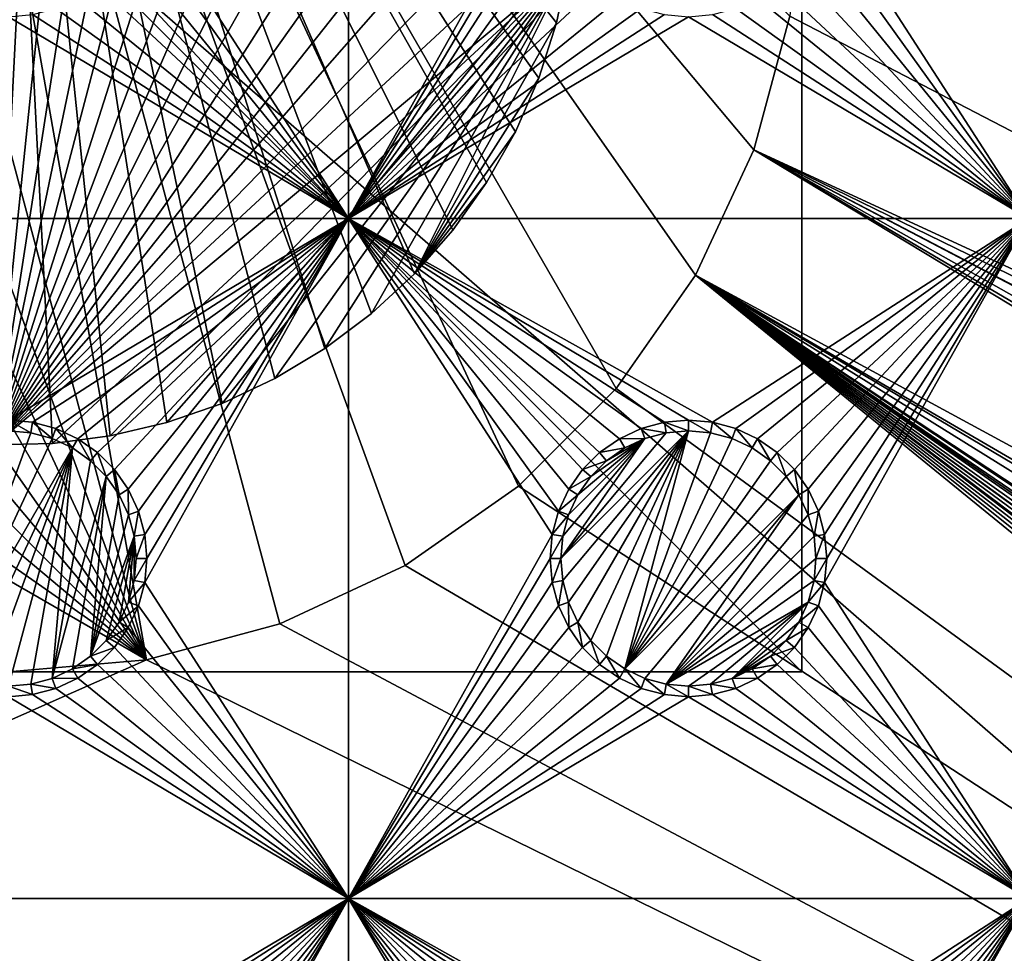
# Model space of a CAD drawing. Extents: x -150 to 150, y -570 to 0.
# Drawn here: x 0 to 22, y -474 to -454 of the extents above; entities that cross this region are included whole.
import ezdxf

# ---------------------------------------------------------------- set-up
doc = ezdxf.new("R2010")
doc.units = 0
for name, color, linetype in [('L2', 7, 'CONTINUOUS'), ('L3', 7, 'CONTINUOUS'), ('L4', 7, 'CONTINUOUS'), ('L5', 7, 'CONTINUOUS'), ('L6', 7, 'CONTINUOUS'), ('L7', 7, 'CONTINUOUS')]:
    doc.layers.add(name, color=color, linetype=linetype)

msp = doc.modelspace()

# ---------------------------------------------------------------- linework, layer by layer
at = {"layer": 'L2', "color": 250}
for points in [[(135.1, -332.9013, -61.37), (135.1, -568.0987, -61.37), (-135.1, -332.9013, -61.37)], [(-135.1, -332.9013, -61.37), (135.1, -568.0987, -61.37), (-135.1, -568.0987, -61.37)], [(75, -417.5, -54.07), (17.5, -450.5, -54.07), (75, -483.5, -54.07)], [(3.038843, -467.7341, -54.07), (-3.038843, -433.2659, -54.07), (-5.985353, -434.0554, -54.07)], [(3.038843, -467.7341, -54.07), (5.985353, -466.9446, -54.07), (-3.038843, -433.2659, -54.07)], [(-3.038843, -433.2659, -54.07), (5.985353, -466.9446, -54.07), (8.75, -465.6554, -54.07)], [(-3.038843, -433.2659, -54.07), (8.75, -465.6554, -54.07), (11.24878, -463.9058, -54.07)], [(11.24878, -463.9058, -54.07), (13.40578, -461.7488, -54.07), (-3.038843, -433.2659, -54.07)], [(-3.038843, -433.2659, -54.07), (13.40578, -461.7488, -54.07), (15.15544, -459.25, -54.07)], [(-3.038843, -433.2659, -54.07), (15.15544, -459.25, -54.07), (16.44462, -456.4854, -54.07)], [(17.23414, -453.5388, -54.07), (-3.038843, -433.2659, -54.07), (16.44462, -456.4854, -54.07)], [(-5.985353, -434.0554, -54.07), (-8.75, -435.3445, -54.07), (3.038843, -467.7341, -54.07)], [(3.038843, -467.7341, -54.07), (-8.75, -435.3445, -54.07), (-11.24878, -437.0942, -54.07)], [(3.038843, -467.7341, -54.07), (-11.24878, -437.0942, -54.07), (-13.40578, -439.2512, -54.07)], [(-13.40578, -439.2512, -54.07), (-15.15544, -441.75, -54.07), (3.038843, -467.7341, -54.07)], [(3.038843, -467.7341, -54.07), (-15.15544, -441.75, -54.07), (-16.44462, -444.5147, -54.07)], [(3.038843, -467.7341, -54.07), (-16.44462, -444.5147, -54.07), (-17.23414, -447.4612, -54.07)], [(-17.23414, -447.4612, -54.07), (-17.5, -450.5, -54.07), (3.038843, -467.7341, -54.07)], [(3.038843, -467.7341, -54.07), (-17.5, -450.5, -54.07), (-17.23414, -453.5388, -54.07)], [(17.5, -450.5, -54.07), (17.23414, -453.5388, -54.07), (75, -483.5, -54.07)], [(3.038843, -467.7341, -54.07), (-17.23414, -453.5388, -54.07), (-16.44462, -456.4854, -54.07)], [(75, -483.5, -54.07), (17.23414, -453.5388, -54.07), (16.44462, -456.4854, -54.07)], [(-16.44462, -456.4854, -54.07), (0, -468, -54.07), (3.038843, -467.7341, -54.07)], [(15.15544, -459.25, -54.07), (72.75873, -490.4834, -54.07), (16.44462, -456.4854, -54.07)], [(74.50081, -486.9252, -54.07), (74.52539, -486.8079, -54.07), (16.44462, -456.4854, -54.07)], [(74.50081, -486.9252, -54.07), (16.44462, -456.4854, -54.07), (73.7765, -488.7791, -54.07)], [(75, -483.5, -54.07), (16.44462, -456.4854, -54.07), (74.90796, -484.9828, -54.07)], [(74.90796, -484.9828, -54.07), (16.44462, -456.4854, -54.07), (74.52539, -486.8079, -54.07)], [(16.44462, -456.4854, -54.07), (72.75873, -490.4834, -54.07), (73.14111, -489.8431, -54.07)], [(16.44462, -456.4854, -54.07), (73.14111, -489.8431, -54.07), (73.7765, -488.7791, -54.07)], [(15.15544, -459.25, -54.07), (13.40578, -461.7488, -54.07), (59.6614, -495.5, -54.07)], [(15.15544, -459.25, -54.07), (71.47317, -491.9975, -54.07), (72.75873, -490.4834, -54.07)], [(59.6614, -495.5, -54.07), (60.49605, -495.5, -54.07), (15.15544, -459.25, -54.07)], [(15.15544, -459.25, -54.07), (60.49605, -495.5, -54.07), (61.3307, -495.5, -54.07)], [(15.15544, -459.25, -54.07), (61.3307, -495.5, -54.07), (62.16535, -495.5, -54.07)], [(15.15544, -459.25, -54.07), (68.00151, -494.3932, -54.07), (68.25236, -494.2895, -54.07)], [(15.15544, -459.25, -54.07), (64.0824, -495.4104, -54.07), (64.89433, -495.3432, -54.07)], [(66.47583, -494.9561, -54.07), (66.89874, -494.849, -54.07), (15.15544, -459.25, -54.07)], [(15.15544, -459.25, -54.07), (66.89874, -494.849, -54.07), (67.24805, -494.7046, -54.07)], [(15.15544, -459.25, -54.07), (67.24805, -494.7046, -54.07), (68.00151, -494.3932, -54.07)], [(68.25236, -494.2895, -54.07), (69.95343, -493.2799, -54.07), (15.15544, -459.25, -54.07)], [(15.15544, -459.25, -54.07), (69.95343, -493.2799, -54.07), (71.00177, -492.3953, -54.07)], [(15.15544, -459.25, -54.07), (71.00177, -492.3953, -54.07), (71.47317, -491.9975, -54.07)], [(62.16535, -495.5, -54.07), (63, -495.5, -54.07), (15.15544, -459.25, -54.07)], [(15.15544, -459.25, -54.07), (63, -495.5, -54.07), (63.27017, -495.4776, -54.07)], [(15.15544, -459.25, -54.07), (63.27017, -495.4776, -54.07), (64.0824, -495.4104, -54.07)], [(64.89433, -495.3432, -54.07), (64.97321, -495.3367, -54.07), (15.15544, -459.25, -54.07)], [(15.15544, -459.25, -54.07), (64.97321, -495.3367, -54.07), (65.6856, -495.1562, -54.07)], [(15.15544, -459.25, -54.07), (65.6856, -495.1562, -54.07), (66.47583, -494.9561, -54.07)], [(59.6614, -495.5, -54.07), (13.40578, -461.7488, -54.07), (11.24878, -463.9058, -54.07)], [(59.6614, -495.5, -54.07), (11.24878, -463.9058, -54.07), (8.75, -465.6554, -54.07)], [(8.75, -465.6554, -54.07), (5.985353, -466.9446, -54.07), (59.6614, -495.5, -54.07)], [(59.6614, -495.5, -54.07), (5.985353, -466.9446, -54.07), (3.038843, -467.7341, -54.07)], [(59.6614, -495.5, -54.07), (3.038843, -467.7341, -54.07), (-59.6614, -495.5, -54.07)], [(-59.6614, -495.5, -54.07), (3.038843, -467.7341, -54.07), (0, -468, -54.07)]]:
    msp.add_3dface(points, dxfattribs=at)
at = {"layer": 'L3', "color": 250}
for points in [[(120.3, -561, -71.27), (120.3, -340, -71.27), (-120.3, -561, -71.27)], [(-120.3, -561, -71.27), (120.3, -340, -71.27), (-120.3, -340, -71.27)], [(7.5, -458, -72.87), (3.003664, -451.0296, -72.87), (7.5, -443, -72.87)], [(7.5, -443, -72.87), (11.99634, -449.9704, -72.87), (7.5, -458, -72.87)], [(18.00366, -451.0296, -72.87), (22.5, -443, -72.87), (22.5, -458, -72.87)], [(7.5, -458, -72.87), (11.99634, -449.9704, -72.87), (11.95, -450.5, -72.87)], [(7.5, -458, -72.87), (11.95, -450.5, -72.87), (11.99634, -451.0296, -72.87)], [(7.5, -458, -72.87), (2.866063, -451.5432, -72.87), (3.003664, -451.0296, -72.87)], [(11.99634, -451.0296, -72.87), (12.13394, -451.5432, -72.87), (7.5, -458, -72.87)], [(18.00366, -451.0296, -72.87), (22.5, -458, -72.87), (17.86606, -451.5432, -72.87)], [(2.641378, -452.025, -72.87), (2.866063, -451.5432, -72.87), (7.5, -458, -72.87)], [(7.5, -458, -72.87), (12.13394, -451.5432, -72.87), (12.35862, -452.025, -72.87)], [(17.86606, -451.5432, -72.87), (22.5, -458, -72.87), (17.64138, -452.025, -72.87)], [(7.5, -458, -72.87), (2.336435, -452.4605, -72.87), (2.641378, -452.025, -72.87)], [(7.5, -458, -72.87), (12.35862, -452.025, -72.87), (12.66356, -452.4605, -72.87)], [(22.5, -458, -72.87), (17.33644, -452.4605, -72.87), (17.64138, -452.025, -72.87)], [(7.5, -458, -72.87), (1.960502, -452.8364, -72.87), (2.336435, -452.4605, -72.87)], [(12.66356, -452.4605, -72.87), (13.0395, -452.8364, -72.87), (7.5, -458, -72.87)], [(22.5, -458, -72.87), (16.9605, -452.8364, -72.87), (17.33644, -452.4605, -72.87)], [(7.5, -458, -72.87), (1.525, -453.1414, -72.87), (1.960502, -452.8364, -72.87)], [(7.5, -458, -72.87), (13.0395, -452.8364, -72.87), (13.475, -453.1414, -72.87)], [(16.525, -453.1414, -72.87), (16.9605, -452.8364, -72.87), (22.5, -458, -72.87)], [(1.043161, -453.3661, -72.87), (1.525, -453.1414, -72.87), (7.5, -458, -72.87)], [(7.5, -458, -72.87), (13.475, -453.1414, -72.87), (13.95684, -453.3661, -72.87)], [(22.5, -458, -72.87), (16.04316, -453.3661, -72.87), (16.525, -453.1414, -72.87)], [(7.5, -458, -72.87), (0.529627, -453.5037, -72.87), (1.043161, -453.3661, -72.87)], [(13.95684, -453.3661, -72.87), (14.47037, -453.5037, -72.87), (7.5, -458, -72.87)], [(22.5, -458, -72.87), (15.52963, -453.5037, -72.87), (16.04316, -453.3661, -72.87)], [(-7.5, -458, -72.87), (0, -453.55, -72.87), (7.5, -458, -72.87)], [(7.5, -458, -72.87), (0, -453.55, -72.87), (0.529627, -453.5037, -72.87)], [(7.5, -458, -72.87), (14.47037, -453.5037, -72.87), (15, -453.55, -72.87)], [(7.5, -458, -72.87), (15, -453.55, -72.87), (22.5, -458, -72.87)], [(22.5, -458, -72.87), (15, -453.55, -72.87), (15.52963, -453.5037, -72.87)], [(7.5, -458, -72.87), (0, -462.45, -72.87), (-7.5, -458, -72.87)], [(7.5, -458, -72.87), (0.529627, -462.4963, -72.87), (0, -462.45, -72.87)], [(1.043161, -462.6339, -72.87), (0.529627, -462.4963, -72.87), (7.5, -458, -72.87)], [(7.5, -458, -72.87), (1.525, -462.8586, -72.87), (1.043161, -462.6339, -72.87)], [(7.5, -458, -72.87), (1.960502, -463.1636, -72.87), (1.525, -462.8586, -72.87)], [(2.336435, -463.5395, -72.87), (1.960502, -463.1636, -72.87), (7.5, -458, -72.87)], [(7.5, -458, -72.87), (2.641378, -463.975, -72.87), (2.336435, -463.5395, -72.87)], [(7.5, -458, -72.87), (2.866063, -464.4568, -72.87), (2.641378, -463.975, -72.87)], [(3.003664, -464.9704, -72.87), (2.866063, -464.4568, -72.87), (7.5, -458, -72.87)], [(7.5, -473, -72.87), (3.003664, -466.0296, -72.87), (7.5, -458, -72.87)], [(7.5, -458, -72.87), (3.003664, -466.0296, -72.87), (3.05, -465.5, -72.87)], [(7.5, -458, -72.87), (3.05, -465.5, -72.87), (3.003664, -464.9704, -72.87)], [(13.475, -462.8586, -72.87), (7.5, -458, -72.87), (13.95684, -462.6339, -72.87)], [(13.95684, -462.6339, -72.87), (7.5, -458, -72.87), (14.47037, -462.4963, -72.87)], [(13.475, -462.8586, -72.87), (13.0395, -463.1636, -72.87), (7.5, -458, -72.87)], [(7.5, -458, -72.87), (13.0395, -463.1636, -72.87), (12.66356, -463.5395, -72.87)], [(7.5, -458, -72.87), (12.66356, -463.5395, -72.87), (12.35862, -463.975, -72.87)], [(22.5, -458, -72.87), (15.52963, -462.4963, -72.87), (7.5, -458, -72.87)], [(7.5, -458, -72.87), (15.52963, -462.4963, -72.87), (15, -462.45, -72.87)], [(7.5, -458, -72.87), (15, -462.45, -72.87), (14.47037, -462.4963, -72.87)], [(12.35862, -463.975, -72.87), (12.13394, -464.4568, -72.87), (7.5, -458, -72.87)], [(7.5, -458, -72.87), (12.13394, -464.4568, -72.87), (11.99634, -464.9704, -72.87)], [(7.5, -458, -72.87), (11.99634, -464.9704, -72.87), (7.5, -473, -72.87)], [(22.5, -458, -72.87), (16.04316, -462.6339, -72.87), (15.52963, -462.4963, -72.87)], [(16.525, -462.8586, -72.87), (16.04316, -462.6339, -72.87), (22.5, -458, -72.87)], [(22.5, -458, -72.87), (16.9605, -463.1636, -72.87), (16.525, -462.8586, -72.87)], [(22.5, -458, -72.87), (17.33644, -463.5395, -72.87), (16.9605, -463.1636, -72.87)], [(17.64138, -463.975, -72.87), (17.33644, -463.5395, -72.87), (22.5, -458, -72.87)], [(22.5, -458, -72.87), (17.86606, -464.4568, -72.87), (17.64138, -463.975, -72.87)], [(22.5, -458, -72.87), (18.00366, -464.9704, -72.87), (17.86606, -464.4568, -72.87)], [(18.05, -465.5, -72.87), (22.5, -458, -72.87), (18.00366, -466.0296, -72.87)], [(18.00366, -466.0296, -72.87), (22.5, -458, -72.87), (22.5, -473, -72.87)], [(18.05, -465.5, -72.87), (18.00366, -464.9704, -72.87), (22.5, -458, -72.87)], [(0.529627, -462.4963, -72.87), (0.488675, -462.7286, -77.37), (0, -462.45, -72.87)], [(0, -462.45, -72.87), (0.488675, -462.7286, -77.37), (0, -462.6858, -77.37)], [(0.529627, -462.4963, -72.87), (0.962501, -462.8555, -77.37), (0.488675, -462.7286, -77.37)], [(1.043161, -462.6339, -72.87), (0.962501, -462.8555, -77.37), (0.529627, -462.4963, -72.87)], [(14.47037, -462.4963, -72.87), (14.51133, -462.7286, -77.37), (13.95684, -462.6339, -72.87)], [(15, -462.45, -72.87), (15, -462.6858, -77.37), (14.47037, -462.4963, -72.87)], [(14.47037, -462.4963, -72.87), (15, -462.6858, -77.37), (14.51133, -462.7286, -77.37)], [(15.52963, -462.4963, -72.87), (15.48867, -462.7286, -77.37), (15, -462.45, -72.87)], [(15, -462.45, -72.87), (15.48867, -462.7286, -77.37), (15, -462.6858, -77.37)], [(15.52963, -462.4963, -72.87), (15.9625, -462.8555, -77.37), (15.48867, -462.7286, -77.37)], [(16.04316, -462.6339, -72.87), (15.9625, -462.8555, -77.37), (15.52963, -462.4963, -72.87)], [(0.488675, -462.7286, -77.37), (-1.407083, -467.9371, -77.37), (0, -462.6858, -77.37)], [(0.962501, -462.8555, -77.37), (-1.407083, -467.9371, -77.37), (0.488675, -462.7286, -77.37)], [(1.043161, -462.6339, -72.87), (1.407083, -463.0629, -77.37), (0.962501, -462.8555, -77.37)], [(1.525, -462.8586, -72.87), (1.407083, -463.0629, -77.37), (1.043161, -462.6339, -72.87)], [(15, -462.6858, -77.37), (12.22859, -465.9887, -77.37), (12.18584, -465.5, -77.37)], [(15, -462.6858, -77.37), (12.18584, -465.5, -77.37), (14.51133, -462.7286, -77.37)], [(14.51133, -462.7286, -77.37), (12.18584, -465.5, -77.37), (14.0375, -462.8555, -77.37)], [(12.35555, -466.4625, -77.37), (12.22859, -465.9887, -77.37), (15, -462.6858, -77.37)], [(15, -462.6858, -77.37), (12.56286, -466.9071, -77.37), (12.35555, -466.4625, -77.37)], [(15, -462.6858, -77.37), (12.84422, -467.3089, -77.37), (12.56286, -466.9071, -77.37)], [(13.19109, -467.6558, -77.37), (12.84422, -467.3089, -77.37), (15, -462.6858, -77.37)], [(13.19109, -467.6558, -77.37), (15, -462.6858, -77.37), (13.59292, -467.9371, -77.37)], [(13.95684, -462.6339, -72.87), (14.0375, -462.8555, -77.37), (13.475, -462.8586, -72.87)], [(13.59292, -467.9371, -77.37), (15, -462.6858, -77.37), (15.48867, -462.7286, -77.37)], [(13.59292, -467.9371, -77.37), (15.48867, -462.7286, -77.37), (15.9625, -462.8555, -77.37)], [(13.95684, -462.6339, -72.87), (14.51133, -462.7286, -77.37), (14.0375, -462.8555, -77.37)], [(16.04316, -462.6339, -72.87), (16.40708, -463.0629, -77.37), (15.9625, -462.8555, -77.37)], [(16.525, -462.8586, -72.87), (16.40708, -463.0629, -77.37), (16.04316, -462.6339, -72.87)], [(1.407083, -463.0629, -77.37), (-1.407083, -467.9371, -77.37), (0.962501, -462.8555, -77.37)], [(1.525, -462.8586, -72.87), (1.80891, -463.3442, -77.37), (1.407083, -463.0629, -77.37)], [(1.960502, -463.1636, -72.87), (1.80891, -463.3442, -77.37), (1.525, -462.8586, -72.87)], [(14.0375, -462.8555, -77.37), (12.18584, -465.5, -77.37), (12.22859, -465.0113, -77.37)], [(14.0375, -462.8555, -77.37), (12.22859, -465.0113, -77.37), (12.35555, -464.5375, -77.37)], [(12.35555, -464.5375, -77.37), (12.56286, -464.0929, -77.37), (14.0375, -462.8555, -77.37)], [(12.56286, -464.0929, -77.37), (12.84422, -463.6911, -77.37), (14.0375, -462.8555, -77.37)], [(14.0375, -462.8555, -77.37), (12.84422, -463.6911, -77.37), (13.19109, -463.3442, -77.37)], [(13.475, -462.8586, -72.87), (13.59292, -463.0629, -77.37), (13.0395, -463.1636, -72.87)], [(14.0375, -462.8555, -77.37), (13.19109, -463.3442, -77.37), (13.59292, -463.0629, -77.37)], [(13.475, -462.8586, -72.87), (14.0375, -462.8555, -77.37), (13.59292, -463.0629, -77.37)], [(15.9625, -462.8555, -77.37), (16.40708, -463.0629, -77.37), (13.59292, -467.9371, -77.37)], [(16.525, -462.8586, -72.87), (16.80891, -463.3442, -77.37), (16.40708, -463.0629, -77.37)], [(16.9605, -463.1636, -72.87), (16.80891, -463.3442, -77.37), (16.525, -462.8586, -72.87)], [(1.407083, -463.0629, -77.37), (-0.962501, -468.1444, -77.37), (-1.407083, -467.9371, -77.37)], [(-0.488675, -468.2714, -77.37), (-0.962501, -468.1444, -77.37), (1.407083, -463.0629, -77.37)], [(0, -468.3142, -77.37), (-0.488675, -468.2714, -77.37), (1.407083, -463.0629, -77.37)], [(1.407083, -463.0629, -77.37), (0.488675, -468.2714, -77.37), (0, -468.3142, -77.37)], [(1.407083, -463.0629, -77.37), (0.962501, -468.1444, -77.37), (0.488675, -468.2714, -77.37)], [(1.80891, -463.3442, -77.37), (0.962501, -468.1444, -77.37), (1.407083, -463.0629, -77.37)], [(1.960502, -463.1636, -72.87), (2.155775, -463.6911, -77.37), (1.80891, -463.3442, -77.37)], [(2.336435, -463.5395, -72.87), (2.155775, -463.6911, -77.37), (1.960502, -463.1636, -72.87)], [(13.0395, -463.1636, -72.87), (13.19109, -463.3442, -77.37), (12.66356, -463.5395, -72.87)], [(13.0395, -463.1636, -72.87), (13.59292, -463.0629, -77.37), (13.19109, -463.3442, -77.37)], [(13.59292, -467.9371, -77.37), (16.40708, -463.0629, -77.37), (16.80891, -463.3442, -77.37)], [(16.9605, -463.1636, -72.87), (17.15578, -463.6911, -77.37), (16.80891, -463.3442, -77.37)], [(17.33644, -463.5395, -72.87), (17.15578, -463.6911, -77.37), (16.9605, -463.1636, -72.87)], [(1.80891, -463.3442, -77.37), (2.155775, -463.6911, -77.37), (0.962501, -468.1444, -77.37)], [(12.66356, -463.5395, -72.87), (13.19109, -463.3442, -77.37), (12.84422, -463.6911, -77.37)], [(16.80891, -463.3442, -77.37), (17.15578, -463.6911, -77.37), (13.59292, -467.9371, -77.37)], [(2.336435, -463.5395, -72.87), (2.437138, -464.0929, -77.37), (2.155775, -463.6911, -77.37)], [(2.641378, -463.975, -72.87), (2.437138, -464.0929, -77.37), (2.336435, -463.5395, -72.87)], [(12.66356, -463.5395, -72.87), (12.84422, -463.6911, -77.37), (12.35862, -463.975, -72.87)], [(17.33644, -463.5395, -72.87), (17.43714, -464.0929, -77.37), (17.15578, -463.6911, -77.37)], [(17.64138, -463.975, -72.87), (17.43714, -464.0929, -77.37), (17.33644, -463.5395, -72.87)], [(2.155775, -463.6911, -77.37), (1.407083, -467.9371, -77.37), (0.962501, -468.1444, -77.37)], [(2.155775, -463.6911, -77.37), (1.80891, -467.6558, -77.37), (1.407083, -467.9371, -77.37)], [(2.437138, -464.0929, -77.37), (1.80891, -467.6558, -77.37), (2.155775, -463.6911, -77.37)], [(12.35862, -463.975, -72.87), (12.84422, -463.6911, -77.37), (12.56286, -464.0929, -77.37)], [(13.59292, -467.9371, -77.37), (17.15578, -463.6911, -77.37), (17.43714, -464.0929, -77.37)], [(2.641378, -463.975, -72.87), (2.64445, -464.5375, -77.37), (2.437138, -464.0929, -77.37)], [(2.866063, -464.4568, -72.87), (2.64445, -464.5375, -77.37), (2.641378, -463.975, -72.87)], [(12.35862, -463.975, -72.87), (12.56286, -464.0929, -77.37), (12.13394, -464.4568, -72.87)], [(17.64138, -463.975, -72.87), (17.64445, -464.5375, -77.37), (17.43714, -464.0929, -77.37)], [(17.86606, -464.4568, -72.87), (17.64445, -464.5375, -77.37), (17.64138, -463.975, -72.87)], [(2.437138, -464.0929, -77.37), (2.64445, -464.5375, -77.37), (1.80891, -467.6558, -77.37)], [(12.13394, -464.4568, -72.87), (12.56286, -464.0929, -77.37), (12.35555, -464.5375, -77.37)], [(13.59292, -467.9371, -77.37), (17.43714, -464.0929, -77.37), (14.0375, -468.1444, -77.37)], [(14.0375, -468.1444, -77.37), (17.43714, -464.0929, -77.37), (14.51133, -468.2714, -77.37)], [(14.51133, -468.2714, -77.37), (17.43714, -464.0929, -77.37), (17.64445, -464.5375, -77.37)], [(2.866063, -464.4568, -72.87), (2.771412, -465.0113, -77.37), (2.64445, -464.5375, -77.37)], [(3.003664, -464.9704, -72.87), (2.771412, -465.0113, -77.37), (2.866063, -464.4568, -72.87)], [(12.13394, -464.4568, -72.87), (12.35555, -464.5375, -77.37), (11.99634, -464.9704, -72.87)], [(17.86606, -464.4568, -72.87), (17.77141, -465.0113, -77.37), (17.64445, -464.5375, -77.37)], [(18.00366, -464.9704, -72.87), (17.77141, -465.0113, -77.37), (17.86606, -464.4568, -72.87)], [(1.80891, -467.6558, -77.37), (2.64445, -464.5375, -77.37), (2.771412, -465.0113, -77.37)], [(11.99634, -464.9704, -72.87), (12.35555, -464.5375, -77.37), (12.22859, -465.0113, -77.37)], [(14.51133, -468.2714, -77.37), (17.64445, -464.5375, -77.37), (17.77141, -465.0113, -77.37)], [(1.80891, -467.6558, -77.37), (2.771412, -465.0113, -77.37), (2.155775, -467.3089, -77.37)], [(2.155775, -467.3089, -77.37), (2.771412, -465.0113, -77.37), (2.437138, -466.9071, -77.37)], [(2.771412, -465.0113, -77.37), (2.64445, -466.4625, -77.37), (2.437138, -466.9071, -77.37)], [(2.771412, -465.0113, -77.37), (2.771412, -465.9887, -77.37), (2.64445, -466.4625, -77.37)], [(3.003664, -464.9704, -72.87), (2.814165, -465.5, -77.37), (2.771412, -465.0113, -77.37)], [(2.814165, -465.5, -77.37), (2.771412, -465.9887, -77.37), (2.771412, -465.0113, -77.37)], [(3.05, -465.5, -72.87), (2.814165, -465.5, -77.37), (3.003664, -464.9704, -72.87)], [(7.5, -473, -72.87), (11.99634, -464.9704, -72.87), (11.95, -465.5, -72.87)], [(11.99634, -464.9704, -72.87), (12.22859, -465.0113, -77.37), (11.95, -465.5, -72.87)], [(11.95, -465.5, -72.87), (12.22859, -465.0113, -77.37), (12.18584, -465.5, -77.37)], [(17.77141, -465.0113, -77.37), (17.81416, -465.5, -77.37), (14.51133, -468.2714, -77.37)], [(18.00366, -464.9704, -72.87), (17.81416, -465.5, -77.37), (17.77141, -465.0113, -77.37)], [(18.05, -465.5, -72.87), (17.81416, -465.5, -77.37), (18.00366, -464.9704, -72.87)], [(3.003664, -466.0296, -72.87), (2.771412, -465.9887, -77.37), (3.05, -465.5, -72.87)], [(3.05, -465.5, -72.87), (2.771412, -465.9887, -77.37), (2.814165, -465.5, -77.37)], [(7.5, -473, -72.87), (11.95, -465.5, -72.87), (11.99634, -466.0296, -72.87)], [(11.95, -465.5, -72.87), (12.18584, -465.5, -77.37), (11.99634, -466.0296, -72.87)], [(11.99634, -466.0296, -72.87), (12.18584, -465.5, -77.37), (12.22859, -465.9887, -77.37)], [(17.81416, -465.5, -77.37), (17.77141, -465.9887, -77.37), (14.51133, -468.2714, -77.37)], [(18.00366, -466.0296, -72.87), (17.77141, -465.9887, -77.37), (18.05, -465.5, -72.87)], [(18.05, -465.5, -72.87), (17.77141, -465.9887, -77.37), (17.81416, -465.5, -77.37)], [(3.003664, -466.0296, -72.87), (2.64445, -466.4625, -77.37), (2.771412, -465.9887, -77.37)], [(11.99634, -466.0296, -72.87), (12.22859, -465.9887, -77.37), (12.13394, -466.5432, -72.87)], [(12.13394, -466.5432, -72.87), (12.22859, -465.9887, -77.37), (12.35555, -466.4625, -77.37)], [(14.51133, -468.2714, -77.37), (17.77141, -465.9887, -77.37), (17.64445, -466.4625, -77.37)], [(18.00366, -466.0296, -72.87), (17.64445, -466.4625, -77.37), (17.77141, -465.9887, -77.37)], [(2.866063, -466.5432, -72.87), (2.64445, -466.4625, -77.37), (3.003664, -466.0296, -72.87)], [(7.5, -473, -72.87), (2.866063, -466.5432, -72.87), (3.003664, -466.0296, -72.87)], [(11.99634, -466.0296, -72.87), (12.13394, -466.5432, -72.87), (7.5, -473, -72.87)], [(17.86606, -466.5432, -72.87), (17.64445, -466.4625, -77.37), (18.00366, -466.0296, -72.87)], [(18.00366, -466.0296, -72.87), (22.5, -473, -72.87), (17.86606, -466.5432, -72.87)], [(2.866063, -466.5432, -72.87), (2.437138, -466.9071, -77.37), (2.64445, -466.4625, -77.37)], [(2.641378, -467.025, -72.87), (2.437138, -466.9071, -77.37), (2.866063, -466.5432, -72.87)], [(2.641378, -467.025, -72.87), (2.866063, -466.5432, -72.87), (7.5, -473, -72.87)], [(7.5, -473, -72.87), (12.13394, -466.5432, -72.87), (12.35862, -467.025, -72.87)], [(12.13394, -466.5432, -72.87), (12.35555, -466.4625, -77.37), (12.35862, -467.025, -72.87)], [(12.35862, -467.025, -72.87), (12.35555, -466.4625, -77.37), (12.56286, -466.9071, -77.37)], [(14.51133, -468.2714, -77.37), (17.64445, -466.4625, -77.37), (15, -468.3142, -77.37)], [(17.64445, -466.4625, -77.37), (15.48867, -468.2714, -77.37), (15, -468.3142, -77.37)], [(17.64445, -466.4625, -77.37), (15.9625, -468.1444, -77.37), (15.48867, -468.2714, -77.37)], [(17.43714, -466.9071, -77.37), (15.9625, -468.1444, -77.37), (17.64445, -466.4625, -77.37)], [(17.86606, -466.5432, -72.87), (17.43714, -466.9071, -77.37), (17.64445, -466.4625, -77.37)], [(17.64138, -467.025, -72.87), (17.43714, -466.9071, -77.37), (17.86606, -466.5432, -72.87)], [(17.86606, -466.5432, -72.87), (22.5, -473, -72.87), (17.64138, -467.025, -72.87)], [(2.641378, -467.025, -72.87), (2.155775, -467.3089, -77.37), (2.437138, -466.9071, -77.37)], [(2.336435, -467.4605, -72.87), (2.155775, -467.3089, -77.37), (2.641378, -467.025, -72.87)], [(7.5, -473, -72.87), (2.336435, -467.4605, -72.87), (2.641378, -467.025, -72.87)], [(7.5, -473, -72.87), (12.35862, -467.025, -72.87), (12.66356, -467.4605, -72.87)], [(12.35862, -467.025, -72.87), (12.56286, -466.9071, -77.37), (12.66356, -467.4605, -72.87)], [(12.66356, -467.4605, -72.87), (12.56286, -466.9071, -77.37), (12.84422, -467.3089, -77.37)], [(17.43714, -466.9071, -77.37), (17.15578, -467.3089, -77.37), (15.9625, -468.1444, -77.37)], [(17.64138, -467.025, -72.87), (17.15578, -467.3089, -77.37), (17.43714, -466.9071, -77.37)], [(17.33644, -467.4605, -72.87), (17.15578, -467.3089, -77.37), (17.64138, -467.025, -72.87)], [(22.5, -473, -72.87), (17.33644, -467.4605, -72.87), (17.64138, -467.025, -72.87)], [(2.336435, -467.4605, -72.87), (1.80891, -467.6558, -77.37), (2.155775, -467.3089, -77.37)], [(1.960502, -467.8364, -72.87), (1.80891, -467.6558, -77.37), (2.336435, -467.4605, -72.87)], [(7.5, -473, -72.87), (1.960502, -467.8364, -72.87), (2.336435, -467.4605, -72.87)], [(12.66356, -467.4605, -72.87), (13.0395, -467.8364, -72.87), (7.5, -473, -72.87)], [(12.66356, -467.4605, -72.87), (12.84422, -467.3089, -77.37), (13.0395, -467.8364, -72.87)], [(13.0395, -467.8364, -72.87), (12.84422, -467.3089, -77.37), (13.19109, -467.6558, -77.37)], [(15.9625, -468.1444, -77.37), (17.15578, -467.3089, -77.37), (16.80891, -467.6558, -77.37)], [(17.33644, -467.4605, -72.87), (16.80891, -467.6558, -77.37), (17.15578, -467.3089, -77.37)], [(16.9605, -467.8364, -72.87), (16.80891, -467.6558, -77.37), (17.33644, -467.4605, -72.87)], [(22.5, -473, -72.87), (16.9605, -467.8364, -72.87), (17.33644, -467.4605, -72.87)], [(1.960502, -467.8364, -72.87), (1.407083, -467.9371, -77.37), (1.80891, -467.6558, -77.37)], [(13.0395, -467.8364, -72.87), (13.19109, -467.6558, -77.37), (13.475, -468.1414, -72.87)], [(13.475, -468.1414, -72.87), (13.19109, -467.6558, -77.37), (13.59292, -467.9371, -77.37)], [(15.9625, -468.1444, -77.37), (16.80891, -467.6558, -77.37), (16.40708, -467.9371, -77.37)], [(16.9605, -467.8364, -72.87), (16.40708, -467.9371, -77.37), (16.80891, -467.6558, -77.37)], [(1.525, -468.1414, -72.87), (0.962501, -468.1444, -77.37), (1.407083, -467.9371, -77.37)], [(1.525, -468.1414, -72.87), (1.407083, -467.9371, -77.37), (1.960502, -467.8364, -72.87)], [(1.525, -468.1414, -72.87), (1.960502, -467.8364, -72.87), (7.5, -473, -72.87)], [(7.5, -473, -72.87), (13.0395, -467.8364, -72.87), (13.475, -468.1414, -72.87)], [(13.475, -468.1414, -72.87), (13.59292, -467.9371, -77.37), (13.95684, -468.3661, -72.87)], [(13.95684, -468.3661, -72.87), (13.59292, -467.9371, -77.37), (14.0375, -468.1444, -77.37)], [(16.525, -468.1414, -72.87), (15.9625, -468.1444, -77.37), (16.40708, -467.9371, -77.37)], [(16.525, -468.1414, -72.87), (16.40708, -467.9371, -77.37), (16.9605, -467.8364, -72.87)], [(16.525, -468.1414, -72.87), (16.9605, -467.8364, -72.87), (22.5, -473, -72.87)], [(1.043161, -468.3661, -72.87), (0.488675, -468.2714, -77.37), (0.962501, -468.1444, -77.37)], [(1.043161, -468.3661, -72.87), (0.962501, -468.1444, -77.37), (1.525, -468.1414, -72.87)], [(1.043161, -468.3661, -72.87), (1.525, -468.1414, -72.87), (7.5, -473, -72.87)], [(7.5, -473, -72.87), (13.475, -468.1414, -72.87), (13.95684, -468.3661, -72.87)], [(13.95684, -468.3661, -72.87), (14.0375, -468.1444, -77.37), (14.47037, -468.5037, -72.87)], [(14.47037, -468.5037, -72.87), (14.0375, -468.1444, -77.37), (14.51133, -468.2714, -77.37)], [(16.04316, -468.3661, -72.87), (15.48867, -468.2714, -77.37), (15.9625, -468.1444, -77.37)], [(16.04316, -468.3661, -72.87), (15.9625, -468.1444, -77.37), (16.525, -468.1414, -72.87)], [(16.04316, -468.3661, -72.87), (16.525, -468.1414, -72.87), (22.5, -473, -72.87)], [(0.529627, -468.5037, -72.87), (0, -468.3142, -77.37), (0.488675, -468.2714, -77.37)], [(0, -468.55, -72.87), (0, -468.3142, -77.37), (0.529627, -468.5037, -72.87)], [(0.529627, -468.5037, -72.87), (0.488675, -468.2714, -77.37), (1.043161, -468.3661, -72.87)], [(7.5, -473, -72.87), (0.529627, -468.5037, -72.87), (1.043161, -468.3661, -72.87)], [(13.95684, -468.3661, -72.87), (14.47037, -468.5037, -72.87), (7.5, -473, -72.87)], [(14.47037, -468.5037, -72.87), (14.51133, -468.2714, -77.37), (15, -468.55, -72.87)], [(15, -468.55, -72.87), (14.51133, -468.2714, -77.37), (15, -468.3142, -77.37)], [(15.52963, -468.5037, -72.87), (15, -468.3142, -77.37), (15.48867, -468.2714, -77.37)], [(15, -468.55, -72.87), (15, -468.3142, -77.37), (15.52963, -468.5037, -72.87)], [(15.52963, -468.5037, -72.87), (15.48867, -468.2714, -77.37), (16.04316, -468.3661, -72.87)], [(22.5, -473, -72.87), (15.52963, -468.5037, -72.87), (16.04316, -468.3661, -72.87)], [(-7.5, -473, -72.87), (0, -468.55, -72.87), (7.5, -473, -72.87)], [(7.5, -473, -72.87), (0, -468.55, -72.87), (0.529627, -468.5037, -72.87)], [(7.5, -473, -72.87), (14.47037, -468.5037, -72.87), (15, -468.55, -72.87)], [(7.5, -473, -72.87), (15, -468.55, -72.87), (22.5, -473, -72.87)], [(22.5, -473, -72.87), (15, -468.55, -72.87), (15.52963, -468.5037, -72.87)], [(7.5, -473, -72.87), (0, -477.45, -72.87), (-7.5, -473, -72.87)], [(7.5, -473, -72.87), (0.529627, -477.4963, -72.87), (0, -477.45, -72.87)], [(1.043161, -477.6339, -72.87), (0.529627, -477.4963, -72.87), (7.5, -473, -72.87)], [(7.5, -473, -72.87), (1.525, -477.8586, -72.87), (1.043161, -477.6339, -72.87)], [(7.5, -473, -72.87), (1.960502, -478.1636, -72.87), (1.525, -477.8586, -72.87)], [(2.336435, -478.5395, -72.87), (1.960502, -478.1636, -72.87), (7.5, -473, -72.87)], [(7.5, -473, -72.87), (2.641378, -478.975, -72.87), (2.336435, -478.5395, -72.87)], [(7.5, -473, -72.87), (2.866063, -479.4568, -72.87), (2.641378, -478.975, -72.87)], [(3.003664, -479.9704, -72.87), (2.866063, -479.4568, -72.87), (7.5, -473, -72.87)], [(7.5, -488, -72.87), (3.003664, -481.0296, -72.87), (7.5, -473, -72.87)], [(7.5, -473, -72.87), (3.003664, -481.0296, -72.87), (3.05, -480.5, -72.87)], [(7.5, -473, -72.87), (3.05, -480.5, -72.87), (3.003664, -479.9704, -72.87)], [(12.66356, -478.5395, -72.87), (12.35862, -478.975, -72.87), (7.5, -473, -72.87)], [(7.5, -473, -72.87), (12.35862, -478.975, -72.87), (12.13394, -479.4568, -72.87)], [(7.5, -473, -72.87), (14.47037, -477.4963, -72.87), (13.95684, -477.6339, -72.87)], [(12.13394, -479.4568, -72.87), (11.99634, -479.9704, -72.87), (7.5, -473, -72.87)], [(7.5, -473, -72.87), (11.99634, -479.9704, -72.87), (11.95, -480.5, -72.87)], [(7.5, -473, -72.87), (11.95, -480.5, -72.87), (7.5, -488, -72.87)], [(22.5, -473, -72.87), (15.52963, -477.4963, -72.87), (7.5, -473, -72.87)], [(7.5, -473, -72.87), (15.52963, -477.4963, -72.87), (15, -477.45, -72.87)], [(7.5, -473, -72.87), (15, -477.45, -72.87), (14.47037, -477.4963, -72.87)], [(13.95684, -477.6339, -72.87), (13.475, -477.8586, -72.87), (7.5, -473, -72.87)], [(7.5, -473, -72.87), (13.475, -477.8586, -72.87), (13.0395, -478.1636, -72.87)], [(7.5, -473, -72.87), (13.0395, -478.1636, -72.87), (12.66356, -478.5395, -72.87)], [(22.5, -473, -72.87), (16.04316, -477.6339, -72.87), (15.52963, -477.4963, -72.87)], [(16.525, -477.8586, -72.87), (16.04316, -477.6339, -72.87), (22.5, -473, -72.87)], [(22.5, -473, -72.87), (16.9605, -478.1636, -72.87), (16.525, -477.8586, -72.87)], [(22.5, -473, -72.87), (17.33644, -478.5395, -72.87), (16.9605, -478.1636, -72.87)], [(17.64138, -478.975, -72.87), (17.33644, -478.5395, -72.87), (22.5, -473, -72.87)], [(22.5, -473, -72.87), (17.86606, -479.4568, -72.87), (17.64138, -478.975, -72.87)], [(22.5, -473, -72.87), (18.00366, -479.9704, -72.87), (17.86606, -479.4568, -72.87)], [(18.05, -480.5, -72.87), (18.00366, -479.9704, -72.87), (22.5, -473, -72.87)], [(18.05, -480.5, -72.87), (22.5, -473, -72.87), (18.00366, -481.0296, -72.87)], [(18.00366, -481.0296, -72.87), (22.5, -473, -72.87), (22.5, -488, -72.87)]]:
    msp.add_3dface(points, dxfattribs=at)
at = {"layer": 'L4', "color": 7}
for points in [[(-17.5, -433, -32.5), (-17.5, -468, -32.5), (17.5, -433, -32.5)], [(17.5, -433, -32.5), (-17.5, -468, -32.5), (17.5, -468, -32.5)], [(-17.5, -468, -54.5), (-17.5, -433, -54.5), (17.5, -468, -54.5)], [(17.5, -468, -54.5), (-17.5, -433, -54.5), (17.5, -433, -54.5)], [(17.5, -433, -32.5), (17.5, -468, -32.5), (17.5, -433, -54.5)], [(17.5, -433, -54.5), (17.5, -468, -32.5), (17.5, -468, -54.5)], [(17.5, -468, -32.5), (-17.5, -468, -32.5), (17.5, -468, -54.5)], [(17.5, -468, -54.5), (-17.5, -468, -32.5), (-17.5, -468, -54.5)]]:
    msp.add_3dface(points, dxfattribs=at)
at = {"layer": 'L5', "color": 7}
for points in [[(149.2, -330.5, -59.37), (-149.2, -330.5, -59.37), (-149.2, -570.5, -59.37)], [(-149.2, -570.5, -59.37), (149.2, -570.5, -59.37), (149.2, -330.5, -59.37)], [(149.2, -569.7, -74.87), (-149.2, -569.7, -74.87), (149.2, -331.3, -74.87)], [(149.2, -331.3, -74.87), (-149.2, -569.7, -74.87), (-149.2, -331.3, -74.87)]]:
    msp.add_3dface(points, dxfattribs=at)
at = {"layer": 'L6', "color": 7}
for points in [[(17.5, -468, 10.25), (17.5, -3, 10.25), (-17.5, -468, 10.25)], [(-17.5, -468, 10.25), (17.5, -3, 10.25), (-17.5, -3, 10.25)], [(17.5, -468, 10.25), (17.5, -431, -10.25), (17.5, -3, 10.25)], [(17.5, -468, 10.25), (17.5, -431.3473, -10.28038), (17.5, -431, -10.25)], [(17.5, -431.684, -10.37061), (17.5, -431.3473, -10.28038), (17.5, -468, 10.25)], [(17.5, -468, 10.25), (17.5, -432, -10.51795), (17.5, -431.684, -10.37061)], [(17.5, -468, 10.25), (17.5, -432.2856, -10.71791), (17.5, -432, -10.51795)], [(17.5, -432.5321, -10.96442), (17.5, -432.2856, -10.71791), (17.5, -468, 10.25)], [(17.5, -468, 10.25), (17.5, -432.732, -11.25), (17.5, -432.5321, -10.96442)], [(17.5, -468, 10.25), (17.5, -432.8794, -11.56596), (17.5, -432.732, -11.25)], [(17.5, -432.9696, -11.9027), (17.5, -432.8794, -11.56596), (17.5, -468, 10.25)], [(17.5, -432.9696, -11.9027), (17.5, -468, 10.25), (17.5, -433, -12.25)], [(17.5, -433, -28.5), (17.5, -468, -28.5), (-17.5, -433, -28.5)], [(-17.5, -433, -28.5), (17.5, -468, -28.5), (-17.5, -468, -28.5)], [(17.5, -433, -12.25), (17.5, -468, 10.25), (17.5, -468, -28.5)], [(17.5, -433, -12.25), (17.5, -468, -28.5), (17.5, -433, -28.5)], [(17.5, -468, -28.5), (17.5, -468, 10.25), (-17.5, -468, -28.5)], [(-17.5, -468, -28.5), (17.5, -468, 10.25), (-17.5, -468, 10.25)]]:
    msp.add_3dface(points, dxfattribs=at)
at = {"layer": 'L7', "color": 7}
for points in [[(-0.321849, -462.9959, -36.5), (-0.321849, -438.0041, -36.5), (0.964693, -438.0373, -36.5)], [(0.964693, -462.9627, -26.5), (2.241009, -462.7975, -26.5), (-0.321849, -438.0041, -26.5)], [(-0.321849, -438.0041, -26.5), (2.241009, -462.7975, -26.5), (3.49357, -462.5019, -26.5)], [(-0.321849, -438.0041, -26.5), (3.49357, -462.5019, -26.5), (4.709098, -462.079, -26.5)], [(12.3511, -452.4236, -26.5), (-0.321849, -438.0041, -26.5), (12.08785, -453.6834, -26.5)], [(0.964693, -462.9627, -26.5), (-0.321849, -438.0041, -26.5), (-0.321849, -462.9959, -26.5)], [(4.709098, -462.079, -26.5), (5.874709, -461.5335, -26.5), (-0.321849, -438.0041, -26.5)], [(-0.321849, -438.0041, -26.5), (5.874709, -461.5335, -26.5), (6.978047, -460.871, -26.5)], [(-0.321849, -438.0041, -26.5), (6.978047, -460.871, -26.5), (8.007415, -460.0985, -26.5)], [(8.007415, -460.0985, -26.5), (8.951902, -459.2243, -26.5), (-0.321849, -438.0041, -26.5)], [(-0.321849, -438.0041, -26.5), (8.951902, -459.2243, -26.5), (9.801498, -458.2576, -26.5)], [(-0.321849, -438.0041, -26.5), (9.801498, -458.2576, -26.5), (10.54719, -457.2087, -26.5)], [(10.54719, -457.2087, -26.5), (11.18109, -456.0887, -26.5), (-0.321849, -438.0041, -26.5)], [(-0.321849, -438.0041, -26.5), (11.18109, -456.0887, -26.5), (11.69646, -454.9094, -26.5)], [(-0.321849, -438.0041, -26.5), (11.69646, -454.9094, -26.5), (12.08785, -453.6834, -26.5)], [(-0.321849, -462.9959, -36.5), (0.964693, -438.0373, -36.5), (2.241009, -438.2025, -36.5)], [(2.241009, -438.2025, -36.5), (3.49357, -438.4981, -36.5), (-0.321849, -462.9959, -36.5)], [(-0.321849, -462.9959, -36.5), (3.49357, -438.4981, -36.5), (4.709098, -438.9209, -36.5)], [(-0.321849, -462.9959, -36.5), (4.709098, -438.9209, -36.5), (5.874709, -439.4665, -36.5)], [(5.874709, -439.4665, -36.5), (6.978047, -440.129, -36.5), (-0.321849, -462.9959, -36.5)], [(-0.321849, -462.9959, -36.5), (6.978047, -440.129, -36.5), (8.007415, -440.9015, -36.5)], [(-0.321849, -462.9959, -36.5), (8.007415, -440.9015, -36.5), (8.951902, -441.7757, -36.5)], [(8.951902, -441.7757, -36.5), (9.801498, -442.7424, -36.5), (-0.321849, -462.9959, -36.5)], [(-0.321849, -462.9959, -36.5), (9.801498, -442.7424, -36.5), (10.54719, -443.7913, -36.5)], [(-0.321849, -462.9959, -36.5), (10.54719, -443.7913, -36.5), (11.18109, -444.9113, -36.5)], [(11.18109, -444.9113, -36.5), (11.69646, -446.0906, -36.5), (-0.321849, -462.9959, -36.5)], [(-0.321849, -462.9959, -36.5), (11.69646, -446.0906, -36.5), (12.08785, -447.3166, -36.5)], [(-0.321849, -462.9959, -36.5), (12.08785, -447.3166, -36.5), (12.3511, -448.5764, -36.5)], [(-0.321849, -462.9959, -36.5), (12.3511, -448.5764, -36.5), (12.48343, -449.8565, -36.5)], [(12.48343, -449.8565, -36.5), (12.48343, -451.1435, -36.5), (-0.321849, -462.9959, -36.5)], [(-0.321849, -462.9959, -36.5), (12.48343, -451.1435, -36.5), (12.3511, -452.4236, -36.5)], [(-0.321849, -462.9959, -36.5), (12.3511, -452.4236, -36.5), (0.964693, -462.9627, -36.5)], [(12.3511, -452.4236, -36.5), (2.241009, -462.7975, -36.5), (0.964693, -462.9627, -36.5)], [(12.3511, -452.4236, -36.5), (3.49357, -462.5019, -36.5), (2.241009, -462.7975, -36.5)], [(4.709098, -462.079, -36.5), (3.49357, -462.5019, -36.5), (12.3511, -452.4236, -36.5)], [(12.3511, -452.4236, -36.5), (5.874709, -461.5335, -36.5), (4.709098, -462.079, -36.5)], [(6.978047, -460.871, -36.5), (5.874709, -461.5335, -36.5), (12.3511, -452.4236, -36.5)], [(12.3511, -452.4236, -36.5), (8.007415, -460.0985, -36.5), (6.978047, -460.871, -36.5)], [(12.3511, -452.4236, -36.5), (8.951902, -459.2243, -36.5), (8.007415, -460.0985, -36.5)], [(12.08785, -453.6834, -36.5), (8.951902, -459.2243, -36.5), (12.3511, -452.4236, -36.5)], [(12.3511, -452.4236, -36.5), (12.3511, -452.4236, -26.5), (12.08785, -453.6834, -26.5)], [(12.3511, -452.4236, -36.5), (12.08785, -453.6834, -26.5), (12.08785, -453.6834, -36.5)], [(12.08785, -453.6834, -36.5), (11.69646, -454.9094, -36.5), (8.951902, -459.2243, -36.5)], [(12.08785, -453.6834, -36.5), (12.08785, -453.6834, -26.5), (11.69646, -454.9094, -26.5)], [(12.08785, -453.6834, -36.5), (11.69646, -454.9094, -26.5), (11.69646, -454.9094, -36.5)], [(11.69646, -454.9094, -36.5), (11.18109, -456.0887, -36.5), (8.951902, -459.2243, -36.5)], [(11.69646, -454.9094, -36.5), (11.69646, -454.9094, -26.5), (11.18109, -456.0887, -26.5)], [(11.69646, -454.9094, -36.5), (11.18109, -456.0887, -26.5), (11.18109, -456.0887, -36.5)], [(8.951902, -459.2243, -36.5), (11.18109, -456.0887, -36.5), (10.54719, -457.2087, -36.5)], [(11.18109, -456.0887, -36.5), (11.18109, -456.0887, -26.5), (10.54719, -457.2087, -26.5)], [(11.18109, -456.0887, -36.5), (10.54719, -457.2087, -26.5), (10.54719, -457.2087, -36.5)], [(8.951902, -459.2243, -36.5), (10.54719, -457.2087, -36.5), (9.801498, -458.2576, -36.5)], [(10.54719, -457.2087, -36.5), (10.54719, -457.2087, -26.5), (9.801498, -458.2576, -26.5)], [(10.54719, -457.2087, -36.5), (9.801498, -458.2576, -26.5), (9.801498, -458.2576, -36.5)], [(9.801498, -458.2576, -36.5), (9.801498, -458.2576, -26.5), (8.951902, -459.2243, -26.5)], [(9.801498, -458.2576, -36.5), (8.951902, -459.2243, -26.5), (8.951902, -459.2243, -36.5)], [(8.951902, -459.2243, -36.5), (8.951902, -459.2243, -26.5), (8.007415, -460.0985, -26.5)], [(8.951902, -459.2243, -36.5), (8.007415, -460.0985, -26.5), (8.007415, -460.0985, -36.5)], [(8.007415, -460.0985, -36.5), (8.007415, -460.0985, -26.5), (6.978047, -460.871, -26.5)], [(8.007415, -460.0985, -36.5), (6.978047, -460.871, -26.5), (6.978047, -460.871, -36.5)], [(6.978047, -460.871, -36.5), (6.978047, -460.871, -26.5), (5.874709, -461.5335, -26.5)], [(6.978047, -460.871, -36.5), (5.874709, -461.5335, -26.5), (5.874709, -461.5335, -36.5)], [(5.874709, -461.5335, -36.5), (5.874709, -461.5335, -26.5), (4.709098, -462.079, -26.5)], [(5.874709, -461.5335, -36.5), (4.709098, -462.079, -26.5), (4.709098, -462.079, -36.5)], [(4.709098, -462.079, -36.5), (4.709098, -462.079, -26.5), (3.49357, -462.5019, -26.5)], [(4.709098, -462.079, -36.5), (3.49357, -462.5019, -26.5), (3.49357, -462.5019, -36.5)], [(3.49357, -462.5019, -36.5), (3.49357, -462.5019, -26.5), (2.241009, -462.7975, -26.5)], [(3.49357, -462.5019, -36.5), (2.241009, -462.7975, -26.5), (2.241009, -462.7975, -36.5)], [(2.241009, -462.7975, -36.5), (2.241009, -462.7975, -26.5), (0.964693, -462.9627, -26.5)], [(2.241009, -462.7975, -36.5), (0.964693, -462.9627, -26.5), (0.964693, -462.9627, -36.5)], [(0.964693, -462.9627, -36.5), (0.964693, -462.9627, -26.5), (-0.321849, -462.9959, -26.5)], [(0.964693, -462.9627, -36.5), (-0.321849, -462.9959, -26.5), (-0.321849, -462.9959, -36.5)]]:
    msp.add_3dface(points, dxfattribs=at)

doc.saveas('drawing.dxf')
